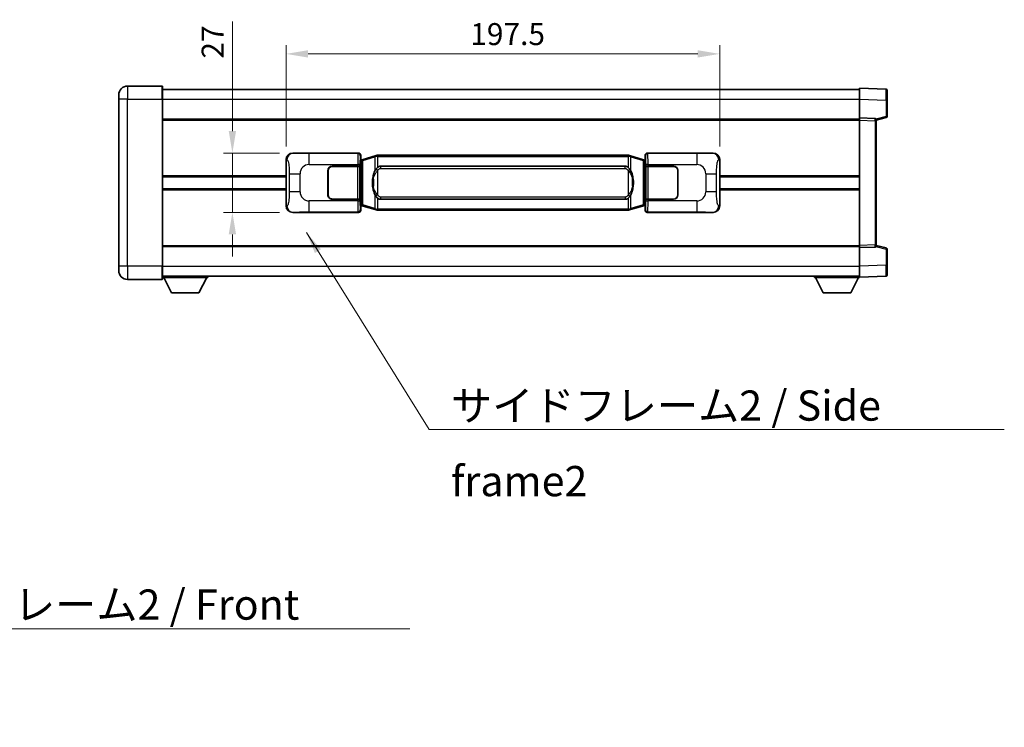
# Model space of a CAD drawing. Units: millimetres. Extents: x 58 to 12054, y 32 to 1578.
# Drawn here: x 2776 to 3225, y 533 to 856 of the extents above; entities that cross this region are included whole.
import ezdxf

# ---------------------------------------------------------------- set-up
doc = ezdxf.new("R2010")
doc.units = ezdxf.units.MM
doc.header["$LTSCALE"] = 4
doc.layers.get('Defpoints').update_dxf_attribs({"lineweight": 25})
for name, color, linetype, lineweight in [('Dimension (ISO)', 7, 'Continuous', 18), ('Symbol (ISO)', 7, 'Continuous', 18), ('Visible (ISO)', 7, 'Continuous', 35), ('Visible Narrow (ISO)', 7, 'Continuous', 25)]:
    doc.layers.add(name, color=color, linetype=linetype, lineweight=lineweight)
doc.styles.add('Note Text (TK)', font='txt')
doc.dimstyles.new('Default - Method 1b (TK)', dxfattribs={"dimscale": 4, "dimtxt": 2.5, "dimasz": 2.5, "dimexe": 1, "dimexo": 1.499999999999999, "dimgap": 1, "dimtad": 1, "dimtoh": 1, "dimrnd": 1e-08, "dimdsep": 46, "dimtxsty": 'Note Text (TK)', "dimcen": 0.09, "dimdle": 5, "dimclrd": 100, "dimclre": 100, "dimclrt": 7, "dimadec": 1, "dimazin": 1, "dimtfac": 1, "dimtmove": 0, "dimatfit": 3, "dimfxl": 1, "dimtolj": 1, "dimlwd": -1, "dimlwe": -1, "dimarcsym": 0})
doc.dimstyles.new('Default - Method 1b (TK)$7', dxfattribs={"dimscale": 4, "dimtxt": 2.5, "dimasz": 2.5, "dimexe": 1, "dimexo": 1.499999999999999, "dimgap": 1, "dimtad": 1, "dimtoh": 1, "dimrnd": 1e-08, "dimdsep": 46, "dimtxsty": 'Note Text (TK)', "dimcen": 0.09, "dimdle": 5, "dimclrd": 100, "dimclre": 100, "dimclrt": 7, "dimadec": 1, "dimazin": 1, "dimtfac": 1, "dimtmove": 0, "dimatfit": 3, "dimfxl": 1, "dimtolj": 1, "dimlwd": -1, "dimlwe": -1, "dimarcsym": 0})

# ---------------------------------------------------------------- blocks, each defined once
blk = doc.blocks.new('*D71')
at = {"layer": 'Defpoints', "color": 0}
for p in [(2900.759181427313, 794.7648486541774), (2873.259181427321, 767.7648486541774), (2900.759181427325, 767.7648486541774)]:
    blk.add_point(p, dxfattribs=at)
at = {"layer": 'Dimension (ISO)', "color": 100}
for p, q in [((2873.259181427321, 804.7648486541774), (2873.259181427321, 854.677646942429)), ((2894.759181427313, 794.7648486541774), (2869.259181427321, 794.7648486541774)), ((2873.259181427321, 767.7648486541774), (2873.259181427321, 794.7648486541774)), ((2894.759181427325, 767.7648486541774), (2869.259181427321, 767.7648486541774)), ((2873.259181427321, 757.7648486541773), (2873.259181427321, 747.7648486541774))]:
    blk.add_line(p, q, dxfattribs=at)
for points in [[(2871.592514760655, 804.7648486541774), (2874.925848093988, 804.7648486541774), (2873.259181427321, 794.7648486541774)], [(2871.592514760655, 757.7648486541773), (2874.925848093988, 757.7648486541773), (2873.259181427321, 767.7648486541774)]]:
    blk.add_solid(points, dxfattribs=at)
at = {"layer": 'Dimension (ISO)', "color": 7, "insert": (2864.259181427321, 837.7799196697022), "char_height": 10, "attachment_point": 4, "rotation": 90, "style": 'Note Text (TK)'}
blk.add_mtext('\\A1;27', dxfattribs=at)
blk = doc.blocks.new('*D72')
at = {"layer": 'Defpoints', "color": 0}
for p in [(3095.223382667322, 839.9475354978665), (2897.723382667322, 791.783009612113), (3095.223382667322, 791.7830096121947)]:
    blk.add_point(p, dxfattribs=at)
at = {"layer": 'Dimension (ISO)', "color": 100}
for p, q in [((2897.723382667322, 797.7830096121131), (2897.723382667322, 843.9475354978664)), ((3095.223382667322, 797.7830096121947), (3095.223382667322, 843.9475354978664)), ((2907.723382667322, 839.9475354978665), (3085.223382667322, 839.9475354978665))]:
    blk.add_line(p, q, dxfattribs=at)
for points in [[(2907.723382667322, 841.6142021645331), (2907.723382667322, 838.2808688311998), (2897.723382667322, 839.9475354978665)], [(3085.223382667322, 841.6142021645331), (3085.223382667322, 838.2808688311998), (3095.223382667322, 839.9475354978665)]]:
    blk.add_solid(points, dxfattribs=at)
at = {"layer": 'Dimension (ISO)', "color": 7, "insert": (2981.587019030938, 848.9475354978665), "char_height": 10, "attachment_point": 4, "style": 'Note Text (TK)'}
blk.add_mtext('\\A1;197.5', dxfattribs=at)

msp = doc.modelspace()

# ---------------------------------------------------------------- linework, layer by layer
at = {"layer": 'Visible (ISO)'}
for p, q in [((2841.223382667307, 825.264848654152), (2825.473382667307, 825.2648486541456)), ((2821.47338266731, 819.2648486541437), (2821.473382667308, 821.2648486541437)), ((2841.473382667307, 825.014848654152), (2841.473382667311, 819.264848654152)), ((2841.473382667308, 823.7648486541518), (3158.973382667308, 823.7648486542829)), ((3158.973382667311, 819.2678945191889), (3158.973382667308, 824.2648486542837)), ((3170.990832415659, 823.8451900617476), (3158.973382667308, 824.2648486542837)), ((3171.473382667308, 823.3454946482384), (3171.473382667312, 818.8482359266533)), ((2821.47338266731, 819.2648486541437), (2821.473382667342, 743.2648486541435)), ((2841.473382667343, 743.2648486541518), (2841.473382667311, 819.264848654152)), ((3158.973382667315, 810.7648486542844), (3158.973382667311, 819.2678945191889)), ((3171.473382667315, 811.4338897062898), (3171.473382667311, 818.8482359266533)), ((2841.473382667315, 810.2648486541514), (3158.973382667315, 810.2648486542824)), ((3158.973382667316, 809.7654578272655), (3158.973382667315, 810.7648486542844)), ((3165.990832415666, 810.5197939092052), (3158.973382667315, 810.7648486542844)), ((3158.973382667339, 752.7642394813035), (3158.973382667316, 809.7654578272655)), ((3166.473382667315, 809.7648486542874), (3171.097474019385, 810.9495330852537)), ((3166.473382667315, 810.0200984956961), (3166.473382667316, 809.5204030821864)), ((3166.473382667339, 753.0092942263888), (3166.473382667316, 809.5204030821864)), ((2900.759181427313, 794.7648486541773), (2930.723991840302, 794.7648486541896)), ((3062.22277349434, 794.7648486542441), (3092.187583907329, 794.7648486542565)), ((2897.723382667331, 770.7466876962391), (2897.723382667322, 791.783009612113)), ((2931.531318435119, 791.5727844219861), (2931.723382667322, 791.76484865419)), ((2931.531318435127, 770.9569128863955), (2931.531318435119, 791.5727844219861)), ((2931.713382667323, 791.5148486541905), (2931.531318435119, 791.5148486541904)), ((2931.848797805339, 791.5554731955956), (2931.713382667323, 791.5148486541905)), ((2931.786767085475, 791.0148486541907), (2931.713382667323, 791.5148486541904)), ((2931.723382667321, 793.765457827171), (2931.723382667322, 791.7648486541901)), ((2932.832886348825, 791.8506997586416), (2931.84879780534, 791.5554731955956)), ((2938.313389540024, 793.4948507160042), (2932.832886348825, 791.8506997586417)), ((2938.313389540024, 793.4948507160043), (2939.212639236806, 793.7646256250391)), ((2939.213382667324, 793.7648486541945), (2939.212639236806, 793.7646256250391)), ((2939.213382667324, 793.7648486541945), (2939.441152026293, 793.7648486541945)), ((3053.505613308354, 793.7648486542417), (2939.441152026294, 793.7648486541945)), ((3053.505613308354, 793.7648486542417), (3053.733382667323, 793.7648486542417)), ((3053.734126097841, 793.7646256250864), (3053.733382667323, 793.7648486542417)), ((3053.734126097841, 793.7646256250864), (3054.633375794623, 793.4948507160522)), ((3060.11387898582, 791.8506997586943), (3054.633375794623, 793.4948507160522)), ((3061.097967529307, 791.555473195649), (3060.11387898582, 791.8506997586943)), ((3061.233382667323, 791.514848654244), (3061.097967529307, 791.555473195649)), ((3061.159998249172, 791.0148486542441), (3061.233382667323, 791.514848654244)), ((3061.223382667322, 791.7648486542437), (3061.223382667321, 793.7654578272246)), ((3061.223382667322, 791.7648486542437), (3061.415446899528, 791.57278442204)), ((3061.415446899528, 791.5148486542441), (3061.233382667323, 791.514848654244)), ((3061.415446899528, 791.57278442204), (3061.415446899537, 770.9569128864492)), ((3095.223382667322, 791.7830096121947), (3095.22338266733, 770.7466876963207)), ((2916.723382667332, 775.7648486541856), (2916.723382667328, 786.7648486541855)), ((2916.823382667332, 775.7648486541857), (2916.823382667328, 786.7648486541857)), ((2918.723382667327, 788.7648486541864), (2930.356105043365, 788.7648486541912)), ((2918.723382667327, 788.6648486541864), (2930.298382667326, 788.6648486541912)), ((2930.298382667327, 788.6648486541912), (2931.298382667327, 788.6648486541915)), ((2931.355495870383, 788.7648486541913), (2930.356105043365, 788.7648486541912)), ((2931.298382667327, 788.6648486541915), (2931.298382667333, 773.8648486541915)), ((2931.355495870383, 788.7648486541913), (2931.356714587663, 788.7648486541913)), ((2931.356714587663, 788.7648486541913), (2931.356714587669, 773.7648486541915)), ((2940.788382667326, 788.7898486541951), (3052.158382667326, 788.7898486542412)), ((3061.590050746989, 788.7648486542453), (3061.591269464269, 788.7648486542453)), ((3061.590050746996, 773.7648486542452), (3061.590050746989, 788.7648486542453)), ((3062.590660291288, 788.764848654246), (3061.591269464269, 788.7648486542453)), ((3061.648382667326, 788.6648486542452), (3062.648382667326, 788.6648486542457)), ((3061.648382667332, 773.8648486542452), (3061.648382667326, 788.6648486542452)), ((3062.590660291288, 788.7648486542458), (3074.223382667327, 788.7648486542507)), ((3062.648382667326, 788.6648486542459), (3074.223382667327, 788.6648486542506)), ((3076.123382667327, 786.7648486542515), (3076.123382667331, 775.7648486542514)), ((3076.223382667328, 786.7648486542515), (3076.223382667332, 775.7648486542515)), ((2841.473382667326, 784.0148486541513), (2897.723382667324, 784.0148486541744)), ((2916.823382667328, 783.7648486541854), (2916.723382667328, 783.7648486541854)), ((2916.823382667329, 783.2648486541856), (2916.723382667328, 783.2648486541854)), ((3076.223382667329, 783.7648486542514), (3076.123382667328, 783.7648486542514)), ((3076.223382667329, 783.2648486542512), (3076.123382667328, 783.2648486542512)), ((3095.223382667326, 784.014848654256), (3158.973382667327, 784.0148486542823)), ((2841.473382667328, 778.5148486541511), (2897.723382667328, 778.5148486541743)), ((2916.72338266733, 779.2648486541854), (2916.823382667331, 779.2648486541854)), ((2916.72338266733, 778.7648486541854), (2916.823382667331, 778.7648486541854)), ((3076.12338266733, 779.2648486542514), (3076.22338266733, 779.2648486542514)), ((3076.12338266733, 778.7648486542512), (3076.22338266733, 778.7648486542514)), ((3095.223382667328, 778.5148486542558), (3158.973382667328, 778.5148486542822)), ((2930.298382667333, 773.8648486541912), (2918.723382667333, 773.8648486541864)), ((2930.356105043371, 773.7648486541912), (2918.723382667333, 773.7648486541863)), ((2931.298382667333, 773.8648486541915), (2930.298382667333, 773.8648486541912)), ((2930.356105043371, 773.7648486541912), (2931.355495870389, 773.7648486541915)), ((2931.356714587669, 773.7648486541915), (2931.35549587039, 773.7648486541915)), ((2931.786767085483, 771.5148486541907), (2931.713382667332, 771.0148486541905)), ((3052.158382667332, 773.7398486542412), (2940.788382667332, 773.7398486541953)), ((3061.159998249179, 771.514848654244), (3061.233382667331, 771.0148486542441)), ((3061.591269464276, 773.7648486542452), (3061.590050746996, 773.7648486542452)), ((3061.591269464276, 773.7648486542452), (3062.590660291295, 773.7648486542458)), ((3062.648382667333, 773.8648486542459), (3061.648382667332, 773.8648486542452)), ((3074.223382667333, 773.7648486542507), (3062.590660291295, 773.764848654246)), ((3074.223382667332, 773.8648486542507), (3062.648382667333, 773.864848654246)), ((2930.723991840313, 767.7648486541897), (2900.759181427324, 767.7648486541774)), ((2931.531318435127, 771.0148486541904), (2931.713382667331, 771.0148486541905)), ((2931.72338266733, 770.7648486541901), (2931.531318435127, 770.9569128863955)), ((2931.713382667331, 771.0148486541905), (2931.848797805348, 770.9742241127856)), ((2931.72338266733, 770.7648486541901), (2931.723382667332, 768.7642394812091)), ((2931.848797805348, 770.9742241127856), (2932.832886348834, 770.6789975497404)), ((2932.832886348834, 770.6789975497404), (2938.313389540034, 769.0348465923839)), ((2939.212639236817, 768.7650716833497), (2938.313389540034, 769.0348465923839)), ((2939.212639236817, 768.7650716833497), (2939.213382667334, 768.7648486541945)), ((2939.441152026303, 768.7648486541945), (2939.213382667334, 768.7648486541945)), ((2939.441152026304, 768.7648486541945), (3053.505613308365, 768.7648486542417)), ((3053.733382667334, 768.7648486542417), (3053.505613308365, 768.7648486542416)), ((3053.733382667334, 768.7648486542417), (3053.734126097851, 768.7650716833971)), ((3054.633375794634, 769.034846592432), (3053.734126097851, 768.7650716833971)), ((3054.633375794634, 769.034846592432), (3060.113878985829, 770.678997549793)), ((3060.113878985829, 770.678997549793), (3061.097967529315, 770.9742241128391)), ((3061.097967529315, 770.9742241128391), (3061.233382667331, 771.0148486542441)), ((3061.415446899537, 770.9569128864492), (3061.22338266733, 770.7648486542437)), ((3061.223382667331, 768.7642394812627), (3061.22338266733, 770.7648486542437)), ((3061.233382667331, 771.0148486542441), (3061.415446899536, 771.0148486542442)), ((3092.187583907339, 767.7648486542565), (3062.222773494351, 767.7648486542441)), ((2841.473382667339, 752.2648486541506), (3158.973382667339, 752.2648486542816)), ((3158.97338266734, 751.7648486542845), (3158.97338266734, 752.7642394813035)), ((3158.97338266734, 751.7648486542845), (3165.990832415691, 752.0099033993695)), ((3158.973382667343, 743.2618027893798), (3158.97338266734, 751.7648486542845)), ((3166.473382667339, 753.0092942263888), (3166.473382667339, 752.5095988128791)), ((3171.09747401941, 751.5801642233249), (3166.473382667339, 752.7648486542874)), ((3171.473382667343, 743.6814613819258), (3171.47338266734, 751.0958076022891)), ((2821.473382667342, 741.2648486541435), (2821.473382667342, 743.2648486541435)), ((2841.473382667343, 743.2648486541518), (2841.473382667344, 737.5148486541518)), ((3158.973382667344, 738.2648486542836), (3158.973382667343, 743.2618027893798)), ((3171.473382667343, 743.6814613819258), (3171.473382667344, 739.1842026603391)), ((2825.473382667344, 737.2648486541451), (2841.223382667344, 737.2648486541517)), ((2841.473382667343, 738.7648486541508), (3158.973382667343, 738.7648486542831)), ((2841.473382667341, 738.064848654146), (2862.073382667341, 738.0648486541631)), ((2845.523382667345, 731.1648486541493), (2841.97338266734, 738.0648486541464)), ((2858.023382667345, 731.1648486541598), (2861.573382667341, 738.0648486541627)), ((2862.07338266734, 738.7648486541632), (2862.073382667341, 738.0648486541631)), ((3138.373382667341, 738.7648486542738), (3138.373382667341, 738.064848654274)), ((3138.373382667341, 738.064848654274), (3158.973382667341, 738.0648486542825)), ((3142.423382667343, 731.1648486542757), (3138.873382667341, 738.0648486542741)), ((3154.923382667343, 731.1648486542808), (3158.473382667341, 738.0648486542822)), ((3158.973382667344, 738.2648486542836), (3170.990832415695, 738.6845072468294)), ((3158.973382667341, 738.2648486542824), (3158.973382667341, 738.0648486542825)), ((2845.523382667345, 731.1648486541493), (2858.023382667345, 731.1648486541598)), ((3142.423382667343, 731.1648486542757), (3154.923382667343, 731.1648486542808))]:
    msp.add_line(p, q, dxfattribs=at)
for centre, radius, start, end in [((2825.473382667308, 821.2648486541453), 4.000000000000023, 90.00000000002605, 180), ((2841.223382667307, 825.014848654152), 0.2500000000000041, 0, 90.00000000003907), ((3170.973382667308, 823.3454946482382), 0.4999999999999984, 0, 88.00000000000938), ((3165.973382667316, 810.0200984956957), 0.4999999999999993, 0, 88.00000000000938), ((3170.973382667315, 811.4338897062896), 0.5000000000000071, 284.3700000000222, 0), ((2918.723382667328, 786.7648486541863), 1.999999999999998, 90.00000000002605, 180), ((2918.723382667328, 786.7648486541865), 1.899999999999996, 90.00000000002605, 180), ((3074.223382667327, 786.7648486542507), 1.999999999999996, 0, 90.00000000002605), ((3074.223382667327, 786.7648486542507), 1.9, 0, 90.00000000002605), ((2918.723382667332, 775.7648486541865), 1.999999999999994, 180, 270.000000000026), ((2918.723382667332, 775.7648486541865), 1.899999999999995, 180, 270.000000000026), ((3074.223382667332, 775.7648486542507), 2, 270.000000000026, 0), ((3074.223382667332, 775.7648486542506), 1.900000000000001, 270.000000000026, 0), ((3165.973382667339, 752.509598812879), 0.4999999999999916, 272.0000000000167, 0), ((3170.97338266734, 751.095807602289), 0.5000000000000001, 0, 75.63000000001855), ((2825.473382667342, 741.2648486541451), 4.00000000000004, 180, 270.000000000026), ((2841.223382667343, 737.5148486541517), 0.2500000000000035, 270.0000000000391, 0), ((3170.973382667343, 739.184202660339), 0.5000000000000006, 272.0000000000167, 0)]:
    msp.add_arc(centre, radius, start, end, dxfattribs=at)
for centre, major_axis, ratio, start_param, end_param in [((2900.779532752188, 791.7630200212808), (-3.009761169310451, 0.5407089662769673), 0.9810509548508095, 4.893504061070586, 6.45764120074395), ((2930.722773123023, 793.7642391098909), (0.7079685445988954, 0.7079685445994829), 0.9987827659587178, 5.498396131367796, 7.067974482991425), ((3062.22399221162, 793.7642391099452), (-0.7079685445994797, 0.7079685445988986), 0.9987827659587196, 5.498396131367703, 7.067974482991429), ((3092.167232582456, 791.76302002136), (3.009761169310007, 0.5407089662794538), 0.9810509548508084, 6.108729413615227, 7.672866553288606), ((2940.788382667329, 781.2648486541952), (-3.1052e-12, 7.524999999999985), 0.4983388704318939, 0, 0.3674764456319934), ((3052.158382667329, 781.2648486542412), (-3.1052e-12, 7.524999999999991), 0.4983388704318934, 5.915708861547609, 6.28318530717959), ((2940.788382667329, 781.2648486541952), (-3.1052e-12, 7.524999999999985), 0.4983388704318939, 2.774116207957817, 3.141592653589796), ((3052.158382667329, 781.2648486542412), (-3.1052e-12, 7.524999999999991), 0.4983388704318934, 3.141592653589797, 3.509069099221787), ((2900.779532752196, 770.7666772870738), (-3.009761169310004, -0.5407089662794533), 0.981050954850809, 6.108729413615227, 7.672866553288606), ((2930.722773123033, 768.7654581984885), (0.7079685445994797, -0.7079685445988985), 0.998782765958719, 5.498396131367702, 7.067974482991429), ((3062.22399221163, 768.7654581985429), (-0.7079685445988964, -0.7079685445994836), 0.9987827659587173, 5.498396131367796, 7.067974482991425), ((3092.167232582465, 770.766677287153), (3.009761169310453, -0.5407089662769673), 0.9810509548508093, 4.893504061070586, 6.45764120074395)]:
    msp.add_ellipse(centre, major_axis=major_axis, ratio=ratio, start_param=start_param, end_param=end_param, dxfattribs=at)
for points, knots in [([(2939.235305438537, 793.2648486541945), (2939.235146641941, 793.2659362085745), (2939.234988211119, 793.2670237598942), (2939.225767138362, 793.330468302754), (2939.21799325857, 793.3922202477742), (2939.205598071108, 793.5105033940605), (2939.201233386255, 793.5656247025104), (2939.196959897774, 793.6588687636144), (2939.197059137115, 793.6962465229109), (2939.201727381283, 793.7483202481473), (2939.20621807258, 793.7626992757713), (2939.212639236806, 793.7646256250391)], [-0.0003297627606783, -0.0003297627606783, -0.0003297627606783, -0.0003297627606783, 0, 0, 0.0189079865127627, 0.0189079865127627, 0.0385885202156436, 0.0385885202156436, 0.0581261217164882, 0.0581261217164882, 0.0775105008395076, 0.0775105008395076, 0.0775105008395076, 0.0775105008395076]), ([(3053.711459896111, 793.2648486542417), (3053.711618692707, 793.2659362086216), (3053.71177712353, 793.2670237599416), (3053.720998196269, 793.3304683028028), (3053.728772076078, 793.3922202478215), (3053.74116726354, 793.5105033941079), (3053.745531948393, 793.5656247025577), (3053.749805436874, 793.6588687636616), (3053.749706197532, 793.6962465229583), (3053.745037953365, 793.7483202481947), (3053.740547262068, 793.7626992758184), (3053.734126097841, 793.7646256250864)], [-0.0778087688563662, -0.0778087688563662, -0.0778087688563662, -0.0778087688563662, -0.0774791395201836, -0.0774791395201836, -0.0585788033179325, -0.0585788033179325, -0.0389062325039031, -0.0389062325039031, -0.0193765360604873, -0.0193765360604873, 0, 0, 0, 0]), ([(2938.623851262174, 787.4097403040167), (2938.45605874416, 787.1717426225204), (2938.313679750521, 786.9295886952958), (2937.985206430177, 786.2949199579665), (2937.82537948719, 785.9018456246062), (2937.535904190159, 785.0508774239845), (2937.415251211231, 784.5905524256773), (2937.241344921394, 783.7421981624522), (2937.180506174206, 783.3550408669021), (2937.135669795738, 782.9677848686983)], [-0.4250246405426, -0.4250246405426, -0.4250246405426, -0.4250246405426, -0.3540887224006775, -0.3540887224006775, -0.2405912533736013, -0.2405912533736013, -0.1092800848787787, -0.1092800848787787, 0, 0, 0, 0]), ([(2939.441152026296, 788.2874565686939), (2939.421455884803, 788.2722414565156), (2939.402136260885, 788.2569344072418), (2939.383171928465, 788.2415535997673), (2939.221344885554, 788.1103056055775), (2939.084234635641, 787.974048480906), (2938.835376864684, 787.6951369548556), (2938.724674540882, 787.5527485075844), (2938.623851262174, 787.4097403040167)], [-0.0902431043680341, -0.0902431043680341, -0.0902431043680341, -0.0902431043680341, -0.0852480424021081, -0.0852480424021081, -0.0852480424021081, -0.0426240212010541, -0.0426240212010541, 0, 0, 0, 0]), ([(3054.322914072479, 787.4097403040646), (3054.196701482153, 787.588760824339), (3054.054069799662, 787.7684624058168), (3053.773640482363, 788.0608777675367), (3053.649371488299, 788.1764045215584), (3053.505613308356, 788.287456568741)], [-0.1703054540616109, -0.1703054540616109, -0.1703054540616109, -0.1703054540616109, -0.1169478545586211, -0.1169478545586211, -0.080470098678874, -0.080470098678874, -0.080470098678874, -0.080470098678874]), ([(3055.811095538918, 782.9677848687475), (3055.72102843678, 783.7457028615731), (3055.569202762165, 784.519886329714), (3055.103328428752, 786.0000225390493), (3054.810488667014, 786.718162250234), (3054.322914072479, 787.4097403040646)], [-0.4256482103242727, -0.4256482103242727, -0.4256482103242727, -0.4256482103242727, -0.2061268996692005, -0.2061268996692005, 0, 0, 0, 0]), ([(2937.135669795738, 782.9677848686983), (2937.073588906069, 782.431586412898), (2937.041671520929, 781.8901941452667), (2937.035252359248, 780.7528149167972), (2937.067023399601, 780.1548177894927), (2937.13566979574, 779.5619124396889)], [-0.3186227205923031, -0.3186227205923031, -0.3186227205923031, -0.3186227205923031, -0.1673124425500881, -0.1673124425500881, 0, 0, 0, 0]), ([(3055.811095538919, 779.5619124397379), (3055.873176428589, 780.0981108955381), (3055.905093813728, 780.6395031631697), (3055.911512975409, 781.7768823916391), (3055.879741935056, 782.3748795189437), (3055.811095538918, 782.9677848687475)], [-0.3186227205923174, -0.3186227205923174, -0.3186227205923174, -0.3186227205923174, -0.1673124425500827, -0.1673124425500827, 0, 0, 0, 0]), ([(2937.13566979574, 779.5619124396889), (2937.225736897877, 778.7839944468633), (2937.377562572493, 778.0098109787224), (2937.843436905906, 776.5296747693873), (2938.136276667644, 775.8115350582023), (2938.623851262179, 775.1199570043718)], [-0.425648210324278, -0.425648210324278, -0.425648210324278, -0.425648210324278, -0.2061268996692172, -0.2061268996692172, 0, 0, 0, 0]), ([(3054.322914072483, 775.1199570044197), (3054.490706590498, 775.357954685916), (3054.633085584136, 775.6001086131403), (3054.96155890448, 776.2347773504699), (3055.121385847467, 776.62785168383), (3055.410861144499, 777.4788198844523), (3055.531514123426, 777.9391448827603), (3055.705420413264, 778.787499145985), (3055.766259160452, 779.1746564415348), (3055.811095538919, 779.5619124397379)], [-0.4250246405425953, -0.4250246405425953, -0.4250246405425953, -0.4250246405425953, -0.3540887224006739, -0.3540887224006739, -0.2405912533735996, -0.2405912533735996, -0.1092800848785947, -0.1092800848785947, 0, 0, 0, 0]), ([(2938.623851262179, 775.1199570043718), (2938.750063852505, 774.9409364840972), (2938.892695534995, 774.7612349026195), (2939.173124852295, 774.4688195408997), (2939.297393846358, 774.353292786878), (2939.441152026302, 774.2422407396954)], [-0.1703054540616121, -0.1703054540616121, -0.1703054540616121, -0.1703054540616121, -0.116947854558622, -0.116947854558622, -0.0804700986788752, -0.0804700986788752, -0.0804700986788752, -0.0804700986788752]), ([(3053.505613308362, 774.2422407397426), (3053.525309449855, 774.2574558519208), (3053.544629073773, 774.2727629011945), (3053.563593406193, 774.288143708669), (3053.725420449104, 774.4193917028589), (3053.862530699016, 774.5556488275301), (3054.111388469974, 774.8345603535807), (3054.222090793775, 774.9769488008519), (3054.322914072483, 775.1199570044197)], [-0.0902431043680325, -0.0902431043680325, -0.0902431043680325, -0.0902431043680325, -0.0852480424021071, -0.0852480424021071, -0.0852480424021071, -0.0426240212010536, -0.0426240212010536, 0, 0, 0, 0]), ([(2939.235305438547, 769.2648486541945), (2939.235146641951, 769.2637610998144), (2939.234988211131, 769.2626735484944), (2939.225767138347, 769.1992290056353), (2939.21799325858, 769.1374770606142), (2939.205598071118, 769.0191939143284), (2939.201233386265, 768.9640726058785), (2939.196959897784, 768.8708285447746), (2939.197059137125, 768.8334507854778), (2939.201727381293, 768.7813770602415), (2939.20621807259, 768.7669980326176), (2939.212639236817, 768.7650716833497)], [-0.0778087688561094, -0.0778087688561094, -0.0778087688561094, -0.0778087688561094, -0.0774791395199039, -0.0774791395199039, -0.0585788033179126, -0.0585788033179126, -0.0389062325038929, -0.0389062325038929, -0.0193765360604844, -0.0193765360604844, 0, 0, 0, 0]), ([(3053.711459896121, 769.2648486542417), (3053.711618692717, 769.2637610998619), (3053.711777123538, 769.2626735485414), (3053.720998196292, 769.1992290056868), (3053.728772076088, 769.1374770606628), (3053.741167263551, 769.0191939143756), (3053.745531948404, 768.9640726059259), (3053.749805436884, 768.8708285448218), (3053.749706197543, 768.8334507855253), (3053.745037953375, 768.781377060289), (3053.740547262078, 768.766998032665), (3053.734126097851, 768.7650716833971)], [-0.000329762760663, -0.000329762760663, -0.000329762760663, -0.000329762760663, 0, 0, 0.0189079865111045, 0.0189079865111045, 0.0385885202119992, 0.0385885202119992, 0.0581261217108733, 0.0581261217108733, 0.0775105008319311, 0.0775105008319311, 0.0775105008319311, 0.0775105008319311])]:
    msp.add_open_spline(points, degree=3, knots=knots, dxfattribs=at)
at = {"layer": 'Visible Narrow (ISO)'}
for p, q in [((2825.473382667306, 825.2648486541456), (2825.473382667311, 819.2648486541456)), ((2841.223382667311, 819.264848654152), (2841.223382667307, 825.264848654152)), ((2825.473382667311, 819.2648486541456), (2821.47338266731, 819.2648486541437)), ((2825.473382667311, 819.2648486541456), (2841.223382667311, 819.264848654152)), ((2825.473382667343, 743.2648486541452), (2825.473382667311, 819.2648486541456)), ((2841.223382667311, 819.264848654152), (2841.473382667311, 819.264848654152)), ((2841.223382667311, 819.264848654152), (2841.223382667343, 743.2648486541516)), ((2841.473382667311, 819.2648486541516), (3158.973382667311, 819.2648486542829)), ((3158.973382667311, 819.2678945191889), (3170.990832415663, 818.8482359266529)), ((3170.990832415663, 818.8482359266529), (3171.473382667311, 818.848235926653)), ((3170.990832415663, 818.8482359266529), (3170.990832415666, 811.4338897062896)), ((2841.473382667315, 809.7648486541514), (3158.973382667316, 809.7648486542824)), ((3158.973382667316, 809.7654578272655), (3165.990832415667, 809.5204030821862)), ((3165.990832415667, 809.5204030821862), (3166.473382667316, 809.5204030821864)), ((3165.990832415667, 809.5204030821862), (3165.990832415691, 753.0092942263886)), ((3170.990832415666, 811.4338897062896), (3166.41167743479, 810.2607178980818)), ((3171.473382667315, 811.4338897062896), (3170.990832415666, 811.4338897062896)), ((2901.075522151611, 794.7080174784116), (2900.759181427313, 794.7648486541773)), ((2930.490913252209, 794.5317700660956), (2908.213055078738, 794.5317700660863)), ((2908.213055078741, 789.5348159309916), (2908.213055078738, 794.5317700660863)), ((2930.723991840302, 794.7648486541896), (2930.490913252209, 794.5317700660956)), ((3062.455852082436, 794.5317700661501), (3062.22277349434, 794.7648486542441)), ((3084.733710255908, 794.5317700661594), (3062.455852082436, 794.5317700661501)), ((3084.733710255908, 794.5317700661592), (3084.733710255911, 789.5348159310644)), ((3092.187583907329, 794.7648486542565), (3091.871243183031, 794.7080174784907)), ((2897.723382667322, 791.783009612113), (2898.130640601269, 791.7098449973532)), ((2908.213055078741, 789.5348159309914), (2930.356105043364, 789.5348159310007)), ((2931.355495870383, 789.534815931001), (2930.356105043364, 789.5348159310007)), ((2930.356105043364, 789.5348159310007), (2930.356105043365, 788.7648486541912)), ((2931.355495870383, 788.7648486541913), (2931.355495870383, 789.534815931001)), ((2931.490304079228, 793.5323792390768), (2931.723382667321, 793.765457827171)), ((2931.531318435119, 791.0148486541905), (2931.786767085475, 791.0148486541907)), ((2931.786767085475, 791.0148486541907), (2931.992471748123, 791.0765600529852)), ((2931.992471748123, 791.0765600529852), (2931.84879780534, 791.5554731955956)), ((2931.992471748123, 791.0765600529852), (2932.648530777114, 791.371786616031)), ((2931.992471748123, 791.0765600529852), (2931.992471748131, 771.4531372553964)), ((2932.648530777113, 791.371786616031), (2938.129033968313, 793.0159375733937)), ((2932.648530777122, 771.157910692351), (2932.648530777113, 791.371786616031)), ((2939.235305438537, 793.2648486541945), (2938.129033968312, 793.0159375733937)), ((2938.129033968313, 793.0159375733937), (2938.129033968315, 786.5703343427106)), ((2939.441152026294, 793.2648486541945), (2939.235305438537, 793.2648486541945)), ((2939.441152026294, 793.2648486541946), (2939.441152026294, 793.7648486541945)), ((2939.441152026294, 793.2648486541945), (3053.505613308355, 793.2648486542417)), ((2939.441152026296, 788.2874565686939), (2939.441152026294, 793.2648486541945)), ((3053.505613308355, 793.2648486542417), (3053.505613308354, 793.7648486542417)), ((3053.711459896111, 793.2648486542419), (3053.505613308355, 793.2648486542417)), ((3053.505613308355, 793.2648486542417), (3053.505613308356, 788.287456568741)), ((3054.817731366335, 793.0159375734416), (3053.711459896111, 793.2648486542419)), ((3054.817731366336, 793.0159375734416), (3060.298234557533, 791.3717866160839)), ((3054.817731366338, 786.5703343427587), (3054.817731366336, 793.0159375734416)), ((3060.298234557533, 791.3717866160839), (3060.954293586523, 791.0765600530384)), ((3060.298234557533, 791.3717866160839), (3060.298234557541, 771.1579106924038)), ((3060.954293586524, 791.0765600530384), (3061.097967529307, 791.555473195649)), ((3060.954293586524, 791.0765600530384), (3061.159998249172, 791.0148486542441)), ((3060.954293586532, 771.4531372554497), (3060.954293586524, 791.0765600530384)), ((3061.159998249172, 791.0148486542441), (3061.415446899528, 791.0148486542442)), ((3061.223382667321, 793.7654578272246), (3061.456461255418, 793.5323792391305)), ((3062.590660291288, 789.5348159310554), (3061.591269464269, 789.5348159310548)), ((3061.591269464269, 789.5348159310548), (3061.591269464269, 788.7648486542453)), ((3062.590660291288, 788.7648486542458), (3062.590660291288, 789.5348159310554)), ((3062.590660291288, 789.5348159310554), (3084.733710255911, 789.5348159310645)), ((3094.816124733376, 791.7098449974346), (3095.223382667322, 791.7830096121947)), ((2899.172302234259, 785.4021990037439), (2904.080438151499, 785.4021990037465)), ((2899.172302234259, 785.402199003744), (2899.172302234263, 777.1274983046114)), ((2904.080438151503, 777.127498304614), (2904.080438151499, 785.4021990037465)), ((2930.298382667326, 788.6648486541912), (2930.298382667333, 773.8648486541912)), ((2939.441152026297, 786.8335290051295), (2938.623851262174, 787.4097403040167)), ((2939.441152026301, 775.6961683032599), (2939.441152026297, 786.8335290051295)), ((2940.788382667326, 788.7898486541951), (2940.788382667327, 787.7898486541952)), ((2940.788382667327, 787.7898486541953), (3052.158382667327, 787.7898486542414)), ((3052.158382667327, 787.7898486542412), (3052.158382667326, 788.7898486542412)), ((3053.505613308357, 786.8335290051767), (3054.322914072479, 787.4097403040646)), ((3053.505613308357, 786.8335290051767), (3053.505613308362, 775.6961683033069)), ((3062.648382667333, 773.864848654246), (3062.648382667326, 788.6648486542459)), ((3088.866327183156, 785.402199003823), (3093.774463100393, 785.4021990038244)), ((3088.866327183156, 785.402199003823), (3088.86632718316, 777.1274983046906)), ((3093.774463100397, 777.1274983046919), (3093.774463100393, 785.4021990038245)), ((2841.473382667326, 784.5148486541513), (2897.723382667324, 784.5148486541744)), ((2937.472974939327, 782.8527734751891), (2937.472974939328, 779.6769238331985)), ((3055.473790395331, 779.6769238332472), (3055.473790395331, 782.852773475238)), ((3095.223382667326, 784.514848654256), (3158.973382667327, 784.5148486542822)), ((2841.473382667329, 778.0148486541511), (2897.723382667328, 778.0148486541743)), ((2904.080438151503, 777.127498304614), (2899.172302234263, 777.1274983046115)), ((2938.12903396832, 775.9593629656775), (2938.129033968322, 769.5137597349944)), ((3054.817731366345, 769.5137597350426), (3054.817731366342, 775.9593629657257)), ((3093.774463100397, 777.1274983046919), (3088.86632718316, 777.1274983046906)), ((3095.223382667328, 778.014848654256), (3158.973382667329, 778.0148486542822)), ((2908.213055078748, 767.9979272422764), (2908.213055078748, 772.9948813773725)), ((2930.356105043371, 772.9948813773817), (2908.213055078748, 772.9948813773725)), ((2930.356105043371, 773.7648486541912), (2930.356105043371, 772.9948813773817)), ((2930.356105043371, 772.9948813773816), (2931.35549587039, 772.994881377382)), ((2931.35549587039, 772.9948813773821), (2931.35549587039, 773.7648486541915)), ((2931.786767085483, 771.5148486541907), (2931.531318435127, 771.5148486541906)), ((2931.992471748131, 771.4531372553964), (2931.786767085483, 771.5148486541907)), ((2931.992471748131, 771.4531372553964), (2931.848797805348, 770.9742241127856)), ((2932.648530777122, 771.157910692351), (2931.992471748131, 771.4531372553965)), ((2939.441152026301, 775.6961683032598), (2938.623851262179, 775.1199570043718)), ((2939.441152026303, 769.2648486541945), (2939.441152026302, 774.2422407396954)), ((2940.788382667332, 774.7398486541952), (2940.788382667332, 773.7398486541953)), ((3052.158382667331, 774.7398486542414), (2940.788382667332, 774.7398486541952)), ((3052.158382667332, 774.7398486542413), (3052.158382667332, 773.7398486542412)), ((3053.505613308362, 775.6961683033069), (3054.322914072483, 775.1199570044197)), ((3053.505613308362, 774.2422407397426), (3053.505613308365, 769.2648486542417)), ((3060.954293586532, 771.4531372554497), (3060.298234557541, 771.1579106924038)), ((3061.159998249179, 771.5148486542441), (3060.954293586532, 771.4531372554497)), ((3060.954293586532, 771.4531372554497), (3061.097967529315, 770.9742241128391)), ((3061.415446899536, 771.5148486542442), (3061.159998249179, 771.5148486542441)), ((3061.591269464276, 773.7648486542452), (3061.591269464276, 772.9948813774358)), ((3061.591269464276, 772.9948813774358), (3062.590660291296, 772.9948813774362)), ((3062.590660291296, 772.9948813774362), (3062.590660291295, 773.764848654246)), ((3084.733710255919, 772.9948813774455), (3062.590660291296, 772.9948813774362)), ((3084.733710255919, 772.9948813774455), (3084.733710255919, 767.9979272423494)), ((2898.130640601278, 770.8198523109999), (2897.723382667331, 770.7466876962391)), ((2900.759181427324, 767.7648486541774), (2901.075522151622, 767.8216798299437)), ((2908.213055078748, 767.9979272422764), (2930.49091325222, 767.9979272422855)), ((2930.49091325222, 767.9979272422855), (2930.723991840313, 767.7648486541897)), ((2931.723382667332, 768.7642394812091), (2931.490304079238, 768.997318069305)), ((2938.129033968322, 769.5137597349944), (2932.648530777122, 771.157910692351)), ((2938.129033968322, 769.5137597349944), (2939.235305438547, 769.2648486541945)), ((2939.235305438547, 769.2648486541945), (2939.441152026303, 769.2648486541945)), ((2939.441152026303, 769.2648486541947), (2939.441152026303, 768.7648486541945)), ((3053.505613308365, 769.2648486542417), (2939.441152026303, 769.2648486541945)), ((3053.505613308365, 769.2648486542417), (3053.505613308365, 768.7648486542416)), ((3053.505613308365, 769.2648486542417), (3053.711459896121, 769.2648486542417)), ((3053.711459896121, 769.2648486542417), (3054.817731366345, 769.5137597350426)), ((3060.298234557541, 771.1579106924038), (3054.817731366345, 769.5137597350426)), ((3061.456461255428, 768.9973180693588), (3061.223382667331, 768.7642394812627)), ((3062.222773494351, 767.7648486542441), (3062.455852082448, 767.9979272423402)), ((3062.455852082448, 767.9979272423402), (3084.733710255919, 767.9979272423494)), ((3091.871243183042, 767.8216798300224), (3092.187583907339, 767.7648486542564)), ((3095.22338266733, 770.7466876963207), (3094.816124733384, 770.8198523110811)), ((2841.473382667338, 752.7648486541506), (3158.973382667339, 752.7648486542816)), ((3165.990832415691, 753.0092942263886), (3158.973382667339, 752.7642394813035)), ((3165.990832415691, 753.0092942263886), (3166.473382667339, 753.0092942263888)), ((3166.411677434814, 752.268979410493), (3170.990832415691, 751.0958076022891)), ((3170.990832415691, 751.0958076022891), (3171.47338266734, 751.0958076022891)), ((3170.990832415691, 751.0958076022891), (3170.990832415694, 743.6814613819257)), ((2825.473382667343, 743.2648486541452), (2821.473382667342, 743.2648486541435)), ((2841.223382667343, 743.2648486541516), (2825.473382667343, 743.2648486541452)), ((2825.473382667343, 743.2648486541452), (2825.473382667344, 737.2648486541451)), ((2841.223382667343, 743.2648486541516), (2841.473382667343, 743.2648486541518)), ((2841.223382667344, 737.2648486541517), (2841.223382667343, 743.2648486541516)), ((2841.473382667342, 743.264848654151), (3158.973382667342, 743.2648486542834)), ((3170.990832415694, 743.6814613819257), (3158.973382667343, 743.2618027893798)), ((3170.990832415694, 743.6814613819257), (3171.473382667343, 743.6814613819258))]:
    msp.add_line(p, q, dxfattribs=at)
for centre, radius, start, end in [((2908.213055078743, 785.4021990037483), 4.13261692724327, 90.00000000002605, 180), ((3084.733710255913, 785.4021990038212), 4.132616927243273, 0, 90.00000000002605), ((2908.213055078746, 777.1274983046158), 4.13261692724327, 180, 270.000000000026), ((3084.733710255917, 777.1274983046887), 4.132616927243274, 270.000000000026, 0)]:
    msp.add_arc(centre, radius, start, end, dxfattribs=at)
for centre, major_axis, ratio, start_param, end_param in [((3170.97338266731, 818.8427516988934), (-0.0174478396315729, -5.002438399508228), 0.0034843844876239, 1.571904795259269, 3.141483155411593), ((3165.973382667316, 809.5197937235463), (-0.017444440671469, -1.000000324620755), 0.0174338147945126, 1.571709808456615, 3.141288160421659), ((3170.973382667315, 811.4338897062896), (0.1240913520706622, -0.4843566210358567), 0.0338088728048157, 0, 1.562134767028475), ((2901.075522151612, 791.7098449973544), (0.5304630476595773, 2.952729069025417), 0.9810509548507578, 0.1811150806849184, 1.745252220358306), ((2930.49578812133, 789.534815931), (2.0499e-12, -4.999999999999993), 0.0279366155931035, 3.176499238934096, 4.712388980384287), ((2930.490913252209, 793.5323792390764), (0.7071067811881994, -0.7071067811848835), 0.998782765958734, 0.7860071509810993, 2.355585502604785), ((3062.455852082437, 793.532379239131), (0.7071067811819224, 0.7071067811911665), 0.9987827659587118, 0.7860071509769186, 2.355585502600582), ((3062.45097721332, 789.5348159310547), (-2.0566e-12, 4.999999999999995), 0.0279366155936924, 4.712388980384951, 6.248278722015386), ((3091.871243183033, 791.7098449974332), (-0.5304630476634608, 2.952729069024716), 0.9810509548508706, 4.537933086820782, 6.102070226494145), ((2931.495178948349, 789.5348159310004), (-1.6378e-12, 3.999999999999996), 0.0349207694914533, 0.0349065852345083, 1.570796326794516), ((2932.976560291609, 791.3717866160312), (-0.1436739427833731, 0.478913142610511), 0.6398634018603988, 8.08e-14, 1.381144297557521), ((2938.457063482808, 793.0159375733937), (-0.1436739427833731, 0.4789131426105286), 0.6398634018603925, 4.03e-14, 1.381144297557327), ((3054.489701851839, 793.0159375734415), (0.143673942782969, 0.4789131426106472), 0.6398634018608255, 4.902041009622006, 6.28318530717867), ((3059.970205043037, 791.3717866160837), (0.1436739427829779, 0.4789131426106518), 0.639863401860824, 4.902041009622216, 6.283185307179293), ((3061.451586386301, 789.5348159310543), (1.6431e-12, -3.999999999999997), 0.0349207694920421, 1.57079632679515, 3.106686068469324), ((2938.129033968317, 782.8527734751892), (-0.9933641725787828, 0.115011393509054), 0.0994819257388179, 0, 0.8609654112142131), ((3054.817731366339, 782.8527734752375), (0.9933641725787321, 0.1150113935098921), 0.0994819257388898, 5.422219895882975, 6.283185307120642), ((2938.129033968318, 779.6769238331988), (-0.9933641725786966, -0.1150113935098771), 0.0994819257391034, 5.422219895971394, 6.283185307244796), ((3054.817731366341, 779.6769238332469), (0.9933641725788097, -0.1150113935090687), 0.0994819257391715, 5.32215e-11, 0.8609654112925936), ((2930.495788121337, 772.994881377381), (2.0588e-12, -4.999999999999992), 0.0279366155931035, 4.712388980384364, 6.248278722382136), ((2931.495178948356, 772.9948813773813), (-1.6448e-12, 3.999999999999994), 0.0349207694914533, 1.570796326794564, 3.106686068704428), ((3061.451586386308, 772.9948813774351), (1.6361e-12, -3.999999999999998), 0.0349207694920421, 0.0349065850010231, 1.570796326795102), ((3062.450977213327, 772.9948813774356), (-2.0477e-12, 4.999999999999998), 0.0279366155936924, 3.176499238568672, 4.712388980384873), ((2901.075522151621, 770.8198523110008), (0.530463047666138, -2.952729069024233), 0.9810509548507482, 4.537933086819879, 6.102070226493266), ((2930.490913252219, 768.9973180693047), (-0.7071067811907235, -0.7071067811823633), 0.998782765958723, 0.7860071509893612, 2.355585502613038), ((2932.976560291617, 771.1579106923512), (-0.1436739427829778, -0.478913142610654), 0.6398634018604542, 4.902041009622738, 6.283185307180795), ((2938.457063482818, 769.5137597349944), (-0.1436739427829779, -0.4789131426106473), 0.6398634018604529, 4.902041009622742, 6.28318530718079), ((3054.48970185185, 769.5137597350424), (0.1436739427833731, -0.4789131426105353), 0.6398634018608876, 0, 1.381144297557179), ((3059.970205043046, 771.1579106924034), (0.1436739427833731, -0.4789131426105332), 0.6398634018608882, 0, 1.381144297557178), ((3062.455852082447, 768.9973180693592), (-0.707106781185309, 0.7071067811877744), 0.9987827659587039, 0.7860071509852027, 2.35558550260886), ((3091.871243183041, 770.8198523110797), (-0.5304630476653808, -2.952729069024376), 0.9810509548508605, 0.1811150806869675, 1.745252220360287), ((3165.973382667339, 753.0099035850282), (0.0174444406722956, -1.000000324620743), 0.0174338147945186, 0.0003044936846095, 1.569882845303162), ((3170.97338266734, 751.095807602289), (0.1240913520702617, 0.4843566210359669), 0.0338088728047474, 4.721050539963667, 6.283185306801299), ((3170.973382667341, 743.6869456096836), (0.0174478396357338, -5.002438399508214), 0.0034843844876253, 0.0001095109563636, 1.569687862594824)]:
    msp.add_ellipse(centre, major_axis=major_axis, ratio=ratio, start_param=start_param, end_param=end_param, dxfattribs=at)
for points, knots in [([(2908.213055078738, 794.5317700660864), (2907.676715700553, 794.5317700660861), (2907.041456174357, 794.5320718108237), (2906.341305693086, 794.5364524299475), (2905.382791259773, 794.542449550237), (2904.332430728605, 794.5559811107506), (2903.472331079135, 794.5763390561258), (2902.650282617562, 794.5957963570172), (2901.990866623097, 794.6216856061619), (2901.610999669193, 794.647822916405), (2901.313727086427, 794.6682771982071), (2901.180250143213, 794.6892029077884), (2901.075522151611, 794.7080174784116)], [0, 0, 0, 0, 0.2127021665085032, 0.2127021665085032, 0.2127021665085032, 0.5038939917641443, 0.5038939917641443, 0.5038939917641443, 0.7822033622209533, 0.7822033622209533, 0.7822033622209533, 1, 1, 1, 1]), ([(3091.871243183031, 794.7080174784907), (3091.763059498341, 794.6885820864356), (3091.622633723682, 794.6669698873395), (3091.305096985712, 794.64573658353), (3090.859873791306, 794.6159650383212), (3090.059970666659, 794.5875200500222), (3089.06749562947, 794.5674599198339), (3088.203626083701, 794.5499991929596), (3087.222958238234, 794.5393431873196), (3086.3398925642, 794.5349452047114), (3085.744950474198, 794.5319821805087), (3085.200167671115, 794.5317700661595), (3084.733710255908, 794.5317700661594)], [0, 0, 0, 0, 0.2249832392247546, 0.2249832392247546, 0.2249832392247546, 0.540435734882797, 0.540435734882797, 0.540435734882797, 0.8150117130425895, 0.8150117130425895, 0.8150117130425895, 1, 1, 1, 1]), ([(2898.130640601269, 791.7098449973532), (2898.268063025437, 791.6851568135625), (2898.417816010069, 791.621678876072), (2898.5614202488, 791.2968543961836), (2898.749210028264, 790.8720847794815), (2898.923444698991, 790.0059322589245), (2899.030386815542, 788.9538619747336), (2899.112117556694, 788.1498150113438), (2899.153791813914, 787.2587431584157), (2899.166307040095, 786.4538597281331), (2899.172043636419, 786.0849258182448), (2899.172302234259, 785.7323181509022), (2899.172302234259, 785.402199003744)], [0, 0, 0, 0, 0.2655907929780169, 0.2655907929780169, 0.2655907929780169, 0.6129011292299753, 0.6129011292299753, 0.6129011292299753, 0.8783337960523148, 0.8783337960523148, 0.8783337960523148, 1, 1, 1, 1]), ([(3093.774463100393, 785.4021990038245), (3093.774463100393, 785.9986706038376), (3093.776977325573, 786.6679270866854), (3093.806212821138, 787.3709655964163), (3093.850757649148, 788.4421541941841), (3093.957239377179, 789.5367013296684), (3094.11160893007, 790.3255397619774), (3094.241582458604, 790.9897129267652), (3094.398291496104, 791.4041460330694), (3094.553384655348, 791.5742704104058), (3094.64314160763, 791.6727263687013), (3094.731676776226, 791.694673771199), (3094.816124733376, 791.7098449974346)], [0, 0, 0, 0, 0.2198310396742269, 0.2198310396742269, 0.2198310396742269, 0.5547778453970024, 0.5547778453970024, 0.5547778453970024, 0.8367908291473675, 0.8367908291473675, 0.8367908291473675, 1, 1, 1, 1]), ([(2937.472974939327, 782.8527734751891), (2937.535505476235, 783.212828209257), (2937.620210955571, 783.5717121124089), (2937.860537579233, 784.3532905741589), (2938.026594961542, 784.7743548201576), (2938.417499481607, 785.5404474009193), (2938.631542392231, 785.8895751367957), (2939.055757735616, 786.4360146793014), (2939.236781638645, 786.6402757381258), (2939.441152026297, 786.8335290051295)], [0, 0, 0, 0, 0.1092800848787787, 0.1092800848787787, 0.2405912533736013, 0.2405912533736013, 0.3540887224006775, 0.3540887224006775, 0.4250246405426, 0.4250246405426, 0.4250246405426, 0.4250246405426]), ([(2939.441152026297, 786.8335290051295), (2939.523020168364, 786.9496511554548), (2939.611066382862, 787.0624659916028), (2939.800873248567, 787.2751952239068), (2939.90215994456, 787.3749234433712), (2940.013080669558, 787.464884443759), (2940.140354025108, 787.5681080603383), (2940.280430602452, 787.6585171223021), (2940.544775696261, 787.7627699750473), (2940.66724893382, 787.7898486541952), (2940.788382667327, 787.7898486541953)], [0, 0, 0, 0, 0.0426240212010541, 0.0426240212010541, 0.0852480424021081, 0.0852480424021081, 0.0852480424021081, 0.1341559647525526, 0.1341559647525526, 0.1704960848042162, 0.1704960848042162, 0.1704960848042162, 0.1704960848042162]), ([(3052.158382667327, 787.7898486542414), (3052.263634985172, 787.7898486542414), (3052.369440842062, 787.7697393498626), (3052.738140934843, 787.6420148586532), (3052.966950108561, 787.457294803441), (3053.290024362262, 787.1204117854026), (3053.403129135974, 786.9788930279951), (3053.505613308357, 786.8335290051768)], [0, 0, 0, 0, 0.0315756953538372, 0.0315756953538372, 0.1169478545586211, 0.1169478545586211, 0.1703054540616109, 0.1703054540616109, 0.1703054540616109, 0.1703054540616109]), ([(3053.505613308357, 786.8335290051768), (3054.099476551328, 786.2719700964913), (3054.503568032393, 785.6316279609813), (3055.135924146967, 784.292249341403), (3055.348179352536, 783.576049699061), (3055.473790395331, 782.852773475238)], [0, 0, 0, 0, 0.2061268996692005, 0.2061268996692005, 0.4256482103242727, 0.4256482103242727, 0.4256482103242727, 0.4256482103242727]), ([(2937.472974939328, 779.6769238331985), (2937.40915033746, 780.2281828944948), (2937.37940066427, 780.786729509321), (2937.385394659124, 781.8487755489269), (2937.415254675924, 782.3542381566753), (2937.472974939327, 782.8527734751891)], [0, 0, 0, 0, 0.1673124425500881, 0.1673124425500881, 0.3186227205923031, 0.3186227205923031, 0.3186227205923031, 0.3186227205923031]), ([(3055.473790395331, 782.852773475238), (3055.537614997198, 782.3015144139417), (3055.567364670388, 781.7429677991153), (3055.561370675535, 780.6809217595096), (3055.531510658734, 780.175459151761), (3055.473790395331, 779.6769238332472)], [0, 0, 0, 0, 0.1673124425500827, 0.1673124425500827, 0.3186227205923174, 0.3186227205923174, 0.3186227205923174, 0.3186227205923174]), ([(2899.172302234263, 777.1274983046114), (2899.172302234264, 776.5310267045983), (2899.169788009084, 775.8617702217504), (2899.140552513518, 775.1587317120195), (2899.096007685509, 774.0875431142518), (2898.989525957477, 772.9929959787673), (2898.835156404586, 772.2041575464579), (2898.705182876052, 771.5399843816701), (2898.548473838551, 771.1255512753656), (2898.393380679307, 770.9554268980289), (2898.303623727025, 770.8569709397334), (2898.215088558428, 770.8350235372355), (2898.130640601278, 770.8198523109997)], [0, 0, 0, 0, 0.2198310396742269, 0.2198310396742269, 0.2198310396742269, 0.5547778453970024, 0.5547778453970024, 0.5547778453970024, 0.8367908291473675, 0.8367908291473675, 0.8367908291473675, 1, 1, 1, 1]), ([(2939.441152026301, 775.6961683032599), (2938.84728878333, 776.2577272119455), (2938.443197302266, 776.8980693474555), (2937.810841187691, 778.2374479670336), (2937.598585982121, 778.9536476093757), (2937.472974939328, 779.6769238331985)], [0, 0, 0, 0, 0.2061268996692172, 0.2061268996692172, 0.425648210324278, 0.425648210324278, 0.425648210324278, 0.425648210324278]), ([(3055.473790395331, 779.6769238332472), (3055.411259858423, 779.3168690991798), (3055.326554379087, 778.9579851960287), (3055.086227755425, 778.1764067342785), (3054.920170373117, 777.7553424882794), (3054.529265853052, 776.9892499075171), (3054.315222942427, 776.6401221716408), (3053.891007599043, 776.0936826291351), (3053.709983696013, 775.8894215703108), (3053.505613308362, 775.6961683033069)], [0, 0, 0, 0, 0.1092800848785947, 0.1092800848785947, 0.2405912533735996, 0.2405912533735996, 0.3540887224006739, 0.3540887224006739, 0.4250246405425953, 0.4250246405425953, 0.4250246405425953, 0.4250246405425953]), ([(3094.816124733384, 770.8198523110811), (3094.678702309219, 770.844540494872), (3094.528949324586, 770.9080184323628), (3094.385345085855, 771.2328429122513), (3094.197555306392, 771.6576125289537), (3094.023320635665, 772.5237650495111), (3093.916378519115, 773.5758353337021), (3093.834647777963, 774.379882297092), (3093.792973520744, 775.2709541500202), (3093.780458294562, 776.0758375803028), (3093.774721698238, 776.4447714901912), (3093.774463100397, 776.7973791575336), (3093.774463100397, 777.1274983046919)], [0, 0, 0, 0, 0.2655907929780169, 0.2655907929780169, 0.2655907929780169, 0.6129011292299753, 0.6129011292299753, 0.6129011292299753, 0.8783337960523148, 0.8783337960523148, 0.8783337960523148, 1, 1, 1, 1]), ([(2940.788382667332, 774.7398486541952), (2940.683130349486, 774.7398486541952), (2940.577324492596, 774.7599579585739), (2940.208624399815, 774.8876824497833), (2939.979815226097, 775.0724025049956), (2939.656740972396, 775.4092855230342), (2939.543636198685, 775.5508042804415), (2939.441152026301, 775.6961683032599)], [0, 0, 0, 0, 0.031575695353838, 0.031575695353838, 0.116947854558622, 0.116947854558622, 0.1703054540616121, 0.1703054540616121, 0.1703054540616121, 0.1703054540616121]), ([(3053.505613308362, 775.6961683033069), (3053.423745166295, 775.5800461529818), (3053.335698951797, 775.4672313168338), (3053.145892086091, 775.2545020845298), (3053.044605390098, 775.1547738650653), (3052.9336846651, 775.0648128646775), (3052.806411309551, 774.9615892480983), (3052.666334732207, 774.8711801861346), (3052.401989638398, 774.7669273333892), (3052.279516400838, 774.7398486542414), (3052.158382667331, 774.7398486542413)], [0, 0, 0, 0, 0.0426240212010536, 0.0426240212010536, 0.0852480424021071, 0.0852480424021071, 0.0852480424021071, 0.1341559647525505, 0.1341559647525505, 0.1704960848042142, 0.1704960848042142, 0.1704960848042142, 0.1704960848042142]), ([(2901.075522151622, 767.8216798299437), (2901.183705836313, 767.8411152219987), (2901.324131610973, 767.8627274210951), (2901.641668348942, 767.8839607249048), (2902.086891543349, 767.9137322701138), (2902.886794667996, 767.9421772584129), (2903.879269705186, 767.9622373886014), (2904.743139250955, 767.979698115476), (2905.723807096422, 767.990354121116), (2906.606872770457, 767.9947521037242), (2907.201814860459, 767.9977151279267), (2907.746597663543, 767.9979272422762), (2908.213055078748, 767.9979272422764)], [0, 0, 0, 0, 0.2249832392247546, 0.2249832392247546, 0.2249832392247546, 0.540435734882797, 0.540435734882797, 0.540435734882797, 0.8150117130425895, 0.8150117130425895, 0.8150117130425895, 1, 1, 1, 1]), ([(3084.733710255919, 767.9979272423494), (3085.270049634104, 767.9979272423495), (3085.905309160299, 767.9976254976121), (3086.605459641571, 767.9932448784882), (3087.563974074883, 767.9872477581985), (3088.614334606051, 767.9737161976848), (3089.474434255521, 767.9533582523096), (3090.296482717093, 767.933900951418), (3090.955898711558, 767.9080117022729), (3091.335765665462, 767.8818743920299), (3091.633038248227, 767.8614201102276), (3091.76651519144, 767.840494400646), (3091.871243183042, 767.8216798300224)], [0, 0, 0, 0, 0.2127021665085032, 0.2127021665085032, 0.2127021665085032, 0.5038939917641443, 0.5038939917641443, 0.5038939917641443, 0.7822033622209533, 0.7822033622209533, 0.7822033622209533, 1, 1, 1, 1])]:
    msp.add_open_spline(points, degree=3, knots=knots, dxfattribs=at)

# ---------------------------------------------------------------- texts
at = {"layer": 'Symbol (ISO)', "color": 7, "char_height": 13.75, "attachment_point": 1, "line_spacing_factor": 1.5, "style": 'Note Text (TK)'}
for s, insert, width in [('{\\fＭＳ Ｐゴシック|b0|i0;サイドフレーム2 / Side frame2}', (2972.824289940074, 686.6940755750256), 261.652045249939), ('{\\fＭＳ Ｐゴシック|b0|i0;フロントフレーム2 / Front frame2}', (2679.996463350763, 596.0879926802342), 284.2470669746399)]:
    msp.add_mtext(s, dxfattribs=dict(at, insert=insert, width=width))

# ---------------------------------------------------------------- dimensions: what is measured, and where the dimension line sits
at = {"layer": 'Dimension (ISO)', "color": 100}
dim = msp.add_linear_dim(base=(2873.259181427321, 767.7648486541774), p1=(2900.759181427313, 794.7648486541774), p2=(2900.759181427325, 767.7648486541774), angle=270, dimstyle='Default - Method 1b (TK)', override={"dimgap": 1, "dimtoh": 0, "dimdec": 2, "dimtol": 0, "dimlim": 0, "dimtp": 0, "dimtm": 0, "dimtdec": 2, "dimtofl": 1, "dimatfit": 1}, dxfattribs=at)
dim.commit()
dim.dimension.update_dxf_attribs({"geometry": '*D71', "text_midpoint": (2873.259181427321, 844.2287833060658), "dimtype": 160})
dim = msp.add_linear_dim(base=(3095.223382667322, 839.9475354978665), p1=(2897.723382667322, 791.783009612113), p2=(3095.223382667322, 791.7830096121947), dimstyle='Default - Method 1b (TK)', override={"dimgap": 1, "dimtoh": 0, "dimdec": 2, "dimtol": 0, "dimlim": 0, "dimtp": 0, "dimtm": 0, "dimtdec": 2, "dimtofl": 0, "dimatfit": 1}, dxfattribs=at)
dim.commit()
dim.dimension.update_dxf_attribs({"geometry": '*D72', "text_midpoint": (2996.473382667302, 839.9475354978665), "dimtype": 160})

# ---------------------------------------------------------------- leaders
at = {"layer": 'Symbol (ISO)', "color": 100, "annotation_type": 0, "has_hookline": 1, "hookline_direction": 0}
for points, text_width in [([(2906.955488582823, 758.6331542219993), (2962.824289940074, 668.8724379749862), (2972.824289940074, 668.8724379749862)], 252.03125), ([(2640.600945083794, 533.3353187220943), (2669.996463350763, 578.2320904374493), (2679.996463350763, 578.2320904374493)], 274.140625)]:
    msp.add_leader(points, dimstyle='Default - Method 1b (TK)$7', override={"dimgap": 0, "dimtad": 1}, dxfattribs=dict(at, text_width=text_width))

doc.saveas('drawing.dxf')
